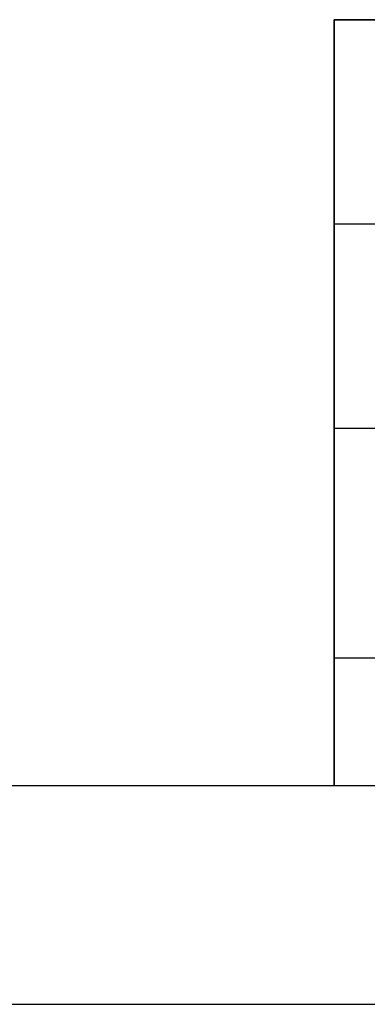
# Model space of a CAD drawing. Units: millimetres. Extents: x 62 to 359, y -13 to 197.
# Drawn here: x 260 to 276, y -13 to 32 of the extents above; entities that cross this region are included whole.
import ezdxf

# ---------------------------------------------------------------- set-up
doc = ezdxf.new("R2010")
doc.units = ezdxf.units.MM
doc.layers.add('1轮廓实线层', color=7, linetype='Continuous')
doc.layers.add('细实线层', color=7, linetype='Continuous')
doc.layers.add('粗实线层', color=7, linetype='Continuous', lineweight=25)

# ---------------------------------------------------------------- blocks, each defined once
blk = doc.blocks.new('*X8')
at = {"layer": '粗实线层'}
blk.add_line((-138.5, -95), (138.5, -95), dxfattribs=at)
at = {"layer": '细实线层'}
blk.add_line((-148.5, -105), (148.5, -105), dxfattribs=at)

msp = doc.modelspace()

# ---------------------------------------------------------------- linework, layer by layer
at = {"layer": '1轮廓实线层'}
msp.add_line((208.988, -2.661), (348.988, -2.661), dxfattribs=at)
at = {"layer": '粗实线层'}
for p, q in [((273.988, 32.339), (273.988, -2.661)), ((273.988, 32.339), (348.988, 32.339)), ((273.988, -2.661), (273.988, 32.339)), ((348.988, 32.339), (273.988, 32.339)), ((273.988, 23.006), (348.988, 23.006)), ((273.988, 13.673), (348.988, 13.673)), ((273.988, 3.18), (348.988, 3.18))]:
    msp.add_line(p, q, dxfattribs=at)

# ---------------------------------------------------------------- block references
msp.add_blockref('*X8', (210.488, 92.339), dxfattribs=at)

doc.saveas('drawing.dxf')
